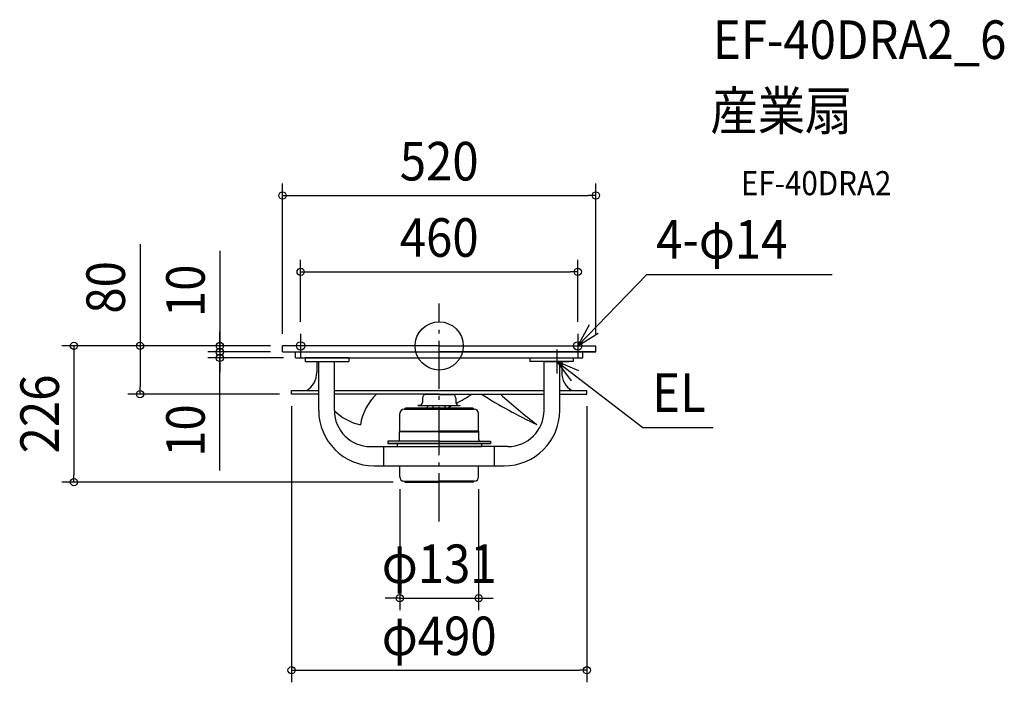
# Model space of a CAD drawing. Extents: x -696 to 938, y -558 to 541.
import ezdxf
from ezdxf.enums import TextEntityAlignment as Align

# ---------------------------------------------------------------- set-up
doc = ezdxf.new("R2010")
doc.units = 0
doc.header["$LTSCALE"] = 20
doc.header["$PDMODE"] = 3
doc.header["$PDSIZE"] = -2
doc.linetypes.add('DASHDOT', pattern=[5.5, 4, -0.6, 0.3, -0.6])
for name, color, linetype in [('ARRANGE', 1, 'CONTINUOUS'), ('BASIS', 6, 'DASHDOT'), ('DETAIL', 5, 'CONTINUOUS'), ('ETC', 61, 'CONTINUOUS'), ('FIX', 11, 'CONTINUOUS'), ('NOTE', 4, 'CONTINUOUS'), ('OUTLINE', 3, 'CONTINUOUS'), ('SIZE', 30, 'CONTINUOUS')]:
    doc.layers.add(name, color=color, linetype=linetype)
doc.styles.get("Standard").update_dxf_attribs({"font": 'SIMPLEX.shx', "width": 0.9, "height": 64, "bigfont": 'BIGFONT.shx'})

msp = doc.modelspace()

# ---------------------------------------------------------------- linework, layer by layer
at = {"layer": 'ARRANGE', "color": 1, "linetype": 'CONTINUOUS'}
msp.add_circle((0, 0), 40, dxfattribs=at)
msp.add_point((0, 0), dxfattribs=at)
at = {"layer": 'BASIS', "color": 6, "linetype": 'DASHDOT'}
msp.add_line((0, -291.350905), (0, 70.396347), dxfattribs=at)
at = {"layer": 'DETAIL', "color": 5, "linetype": 'CONTINUOUS'}
for p, q in [((0, 0), (-260, 0)), ((-260, -9.999988), (-260, 0)), ((0, 0), (260, 0)), ((260, -10), (260, 0)), ((-260, -10), (260, -10)), ((-238.361057, -20), (-238.361057, -10)), ((260, -9.999988), (0, -9.999988)), ((238.361057, -20.000049), (238.361057, -10)), ((-238.361057, -20), (238.361057, -20)), ((-222.288843, -20.000049), (-222.288843, -26.000049)), ((-150.162988, -20.000049), (-222.287836, -20.000049)), ((-222.287836, -26.000049), (-150.162988, -26.000049)), ((-203.300018, -26.000049), (-203.300018, -44.199951)), ((-200, -107.000036), (-200, -26.000049)), ((-199.660394, -26.000049), (-173.242167, -26.000049)), ((-174, -107.000052), (-174, -26.000049)), ((-150.162988, -20.000049), (-150.162988, -26.000049)), ((150.162988, -20.000049), (222.287836, -20.000049)), ((150.162988, -20.000049), (150.162988, -26.000049)), ((222.287836, -26.000049), (150.162988, -26.000049)), ((199.660394, -26.000049), (173.242167, -26.000049)), ((174, -107.000052), (174, -26.000049)), ((200, -106.999987), (200, -26.000049)), ((203.300018, -26.000049), (203.300018, -44.199951)), ((222.288843, -20.000049), (222.288843, -26.000049)), ((-245, -80), (-245, -74)), ((-245, -74), (-200, -74)), ((-200, -80), (-245, -80)), ((-174, -74), (174, -74)), ((0, -80), (-174, -80)), ((0, -80.599946), (-21.8, -80.599946)), ((-10, -80.599946), (-10, -80)), ((0, -80), (174, -80)), ((1.068029, -80.599946), (0, -80.599946)), ((0, -80.599946), (21.8, -80.599946)), ((10, -80.599946), (10, -80)), ((200, -74), (245, -74)), ((200, -80), (245, -80)), ((245, -80), (245, -74)), ((-27.8, -86.599946), (-27.8, -93.799946)), ((27.8, -86.599946), (27.8, -93.799946)), ((-65.251975, -141.421614), (-65.251975, -112.000124)), ((-58.251983, -104.999996), (58.251986, -104.999996)), ((-57.502074, -105.000057), (-56.002027, -103.500055)), ((56.001981, -103.499994), (-56.002027, -103.499994)), ((-35, -99.599946), (-35, -98.799946)), ((-32.8, -98.799946), (-35, -98.799946)), ((35, -99.599946), (-35, -99.599946)), ((-10, -103.499994), (-10, -99.599946)), ((10, -103.499994), (10, -99.599946)), ((32.8, -98.799946), (35, -98.799946)), ((35, -99.599946), (35, -98.799946)), ((57.502074, -105.000057), (56.002027, -103.500055)), ((65.251975, -141.421614), (65.251975, -112.000124)), ((-65.251994, -141.42153), (-66.001991, -142.171504)), ((-66.001976, -156.000004), (-66.001976, -142.171488)), ((-0.001954, -142.421614), (-66.001976, -142.421614)), ((-65.251975, -141.421614), (-0.001954, -141.421614)), ((65.251975, -141.421614), (0.001954, -141.421614)), ((0.001954, -142.421614), (66.001976, -142.421614)), ((65.251994, -141.42153), (66.001991, -142.171504)), ((66.001976, -156.000004), (66.001976, -142.171488)), ((-0.001954, -157.999999), (-85.001978, -157.999999)), ((-85.001978, -157.999999), (-85.001978, -159.999993)), ((-85.001978, -159.999993), (-85.001978, -161.999987)), ((-85.001978, -161.999987), (0, -161.999987)), ((84.998042, -161.999987), (-85.001978, -161.999987)), ((-84.998042, -157.999999), (-84.998042, -159.999993)), ((-74.313727, -161.99991), (-68.000022, -161.99991)), ((-70.001944, -161.999987), (-70.001944, -166.999997)), ((0, -161.999987), (84.998042, -161.999987)), ((0, -161.999987), (84.998042, -161.999987)), ((0.001954, -157.999999), (85.001978, -157.999999)), ((66, -162.000049), (72.350118, -162.000049)), ((69.998056, -161.99991), (69.998056, -166.999997)), ((84.998042, -157.999999), (84.998042, -159.999993)), ((84.998042, -159.999993), (84.998042, -161.999987)), ((85.001978, -157.999999), (85.001978, -159.999993)), ((85.001978, -159.999993), (85.001978, -161.999987)), ((-114, -167.000052), (0, -167.000052)), ((-92.2, -167.000052), (-92.2, -199.000036)), ((-75.261882, -166.999997), (-70.001954, -166.999997)), ((-0.001954, -166.999997), (69.998056, -166.999997)), ((113.330433, -166.999987), (0, -166.999987)), ((91.288574, -166.999987), (91.288574, -198.999987)), ((91.292539, -167.000052), (91.292539, -199.000036)), ((-108, -199.000036), (0, -199.000036)), ((-65.5, -217.499999), (-65.5, -199.000036)), ((0, -198.999987), (108, -198.999987)), ((65.5, -217.499999), (65.5, -198.999987)), ((-58.500009, -224.499999), (-57.749985, -224.499999)), ((-58.5, -224.499999), (-0.001954, -224.499999)), ((-56.249954, -225.999954), (-57.749887, -224.499976)), ((-56.250006, -226), (-0.001954, -226)), ((58.5, -224.499999), (0.001954, -224.499999)), ((56.250006, -226), (0.001954, -226)), ((56.249954, -225.999954), (57.749887, -224.499976)), ((58.500009, -224.499999), (57.749985, -224.499999))]:
    msp.add_line(p, q, dxfattribs=at)
for centre, radius, start, end in [((-238.300018, -44.199951), 35, 301.632457, 359.999873), ((238.300018, -44.199951), 35, 180.000127, 238.367543), ((-41.218262, -145.542373), 90.777252, 133.779057, 170.717671), ((-21.8, -86.599946), 6, 90, 180), ((21.8, -86.599946), 6, 0, 90), ((-196.724442, 322.689372), 474.683116, 298.264956, 301.969178), ((528.615265, 641.161485), 854.494141, 237.561005, 244.592584), ((933.905487, 852.139024), 1249.717285, 228.234733, 231.853902), ((-32.8, -93.799946), 5, 270, 0), ((32.8, -93.799946), 5, 180, 270), ((-108, -107.000036), 92, 180, 270), ((-114, -107.000052), 60, 180, 270), ((-112.617615, -45.290023), 87.520996, 225.468558, 258.004967), ((-58.251983, -112.000124), 7, 90.000019, 180), ((-343.576462, 247.263748), 475.683116, 312.490486, 313.181412), ((-196.724442, 322.689372), 474.683116, 296.124452, 297.174009), ((58.251983, -112.000124), 7, 0, 89.999981), ((108, -106.999987), 92, 270, 0), ((114, -107.000052), 60, 270, 0), ((-68.001993, -156.000004), 2, 270, 0), ((68.001993, -156.000004), 2, 180, 270), ((-58.5, -217.499999), 7, 180, 270), ((58.5, -217.499999), 7, 270, 0)]:
    msp.add_arc(centre, radius, start, end, dxfattribs=at)
at = {"layer": 'FIX', "color": 11, "linetype": 'CONTINUOUS'}
for centre in [(-230, 0), (230, 0)]:
    msp.add_circle(centre, 7, dxfattribs=at)
at = {"layer": 'NOTE', "color": 4, "linetype": 'CONTINUOUS'}
for p, q in [((230, 0), (344.438581, 118.746247)), ((344.438581, 118.746247), (652.206782, 118.746247)), ((248.966441, 35.217526), (230, 0)), ((-230, 20), (-230, -20)), ((230, 0), (264.034183, 21.016051)), ((230, 20), (230, -20)), ((-210, 0), (-250, 0)), ((210, 0), (250, 0)), ((195, -6.000049), (195, -46.000049)), ((175, -26.000049), (215, -26.000049)), ((195, -26.000049), (337.768329, -135.520027)), ((231.860795, -41.533296), (195, -26.000049)), ((195, -26.000049), (219.155762, -57.882633)), ((337.768329, -135.520027), (454.611907, -135.520027))]:
    msp.add_line(p, q, dxfattribs=at)
at = {"layer": 'OUTLINE', "color": 3, "linetype": 'CONTINUOUS'}
for p, q in [((0, 0), (-260, 0)), ((-260, -9.999988), (-260, 0)), ((0, 0), (260, 0)), ((260, -10), (260, 0)), ((-260, -10), (260, -10)), ((-238.361057, -20), (-238.361057, -10)), ((260, -9.999988), (0, -9.999988)), ((238.361057, -20.000049), (238.361057, -10)), ((-238.361057, -20), (238.361057, -20)), ((-222.288843, -20.000049), (-222.288843, -26.000049)), ((-150.162988, -20.000049), (-222.287836, -20.000049)), ((-222.287836, -26.000049), (-150.162988, -26.000049)), ((-203.300018, -26.000049), (-203.300018, -44.199951)), ((-200, -107.000036), (-200, -26.000049)), ((-199.660394, -26.000049), (-173.242167, -26.000049)), ((-174, -107.000052), (-174, -26.000049)), ((-150.162988, -20.000049), (-150.162988, -26.000049)), ((150.162988, -20.000049), (222.287836, -20.000049)), ((150.162988, -20.000049), (150.162988, -26.000049)), ((222.287836, -26.000049), (150.162988, -26.000049)), ((199.660394, -26.000049), (173.242167, -26.000049)), ((174, -107.000052), (174, -26.000049)), ((200, -106.999987), (200, -26.000049)), ((203.300018, -26.000049), (203.300018, -44.199951)), ((222.288843, -20.000049), (222.288843, -26.000049)), ((-245, -74), (-200, -74)), ((-245, -80), (-245, -74)), ((-200, -80), (-245, -80)), ((-174, -74), (174, -74)), ((0, -80), (-174, -80)), ((0, -80), (174, -80)), ((200, -74), (245, -74)), ((200, -80), (245, -80)), ((245, -80), (245, -74)), ((-114, -167.000052), (0, -167.000052)), ((113.330433, -166.999987), (0, -166.999987)), ((-108, -199.000036), (0, -199.000036)), ((-65.5, -217.499999), (-65.5, -199.000036)), ((0, -198.999987), (108, -198.999987)), ((65.5, -217.499999), (65.5, -198.999987)), ((-58.500009, -224.499999), (-57.749985, -224.499999)), ((-58.5, -224.499999), (-0.001954, -224.499999)), ((-56.249954, -225.999954), (-57.749887, -224.499976)), ((-56.250006, -226), (-0.001954, -226)), ((58.5, -224.499999), (0.001954, -224.499999)), ((56.250006, -226), (0.001954, -226)), ((56.249954, -225.999954), (57.749887, -224.499976)), ((58.500009, -224.499999), (57.749985, -224.499999))]:
    msp.add_line(p, q, dxfattribs=at)
for centre, radius, start, end in [((-238.300018, -44.199951), 35, 301.632457, 359.999873), ((238.300018, -44.199951), 35, 180.000127, 238.367543), ((-108, -107.000036), 92, 180, 270), ((-114, -107.000052), 60, 180, 270), ((108, -106.999987), 92, 270, 0), ((114, -107.000052), 60, 270, 0), ((-58.5, -217.499999), 7, 180, 270), ((58.5, -217.499999), 7, 270, 0)]:
    msp.add_arc(centre, radius, start, end, dxfattribs=at)
at = {"layer": 'SIZE', "color": 30, "linetype": 'CONTINUOUS'}
for p, q in [((-260, 20), (-260, 269.481725)), ((260, 20), (260, 269.481725)), ((-260, 249.481725), (-248, 249.481725)), ((-248, 249.481725), (248, 249.481725)), ((260, 249.481725), (248, 249.481725)), ((-496.59681, 168.727397), (-496.59681, 0)), ((-364.16795, 157.527397), (-364.16795, 0)), ((-230, 40), (-230, 142.870187)), ((230, 40), (230, 142.870187)), ((-230, 122.870187), (-218, 122.870187)), ((-218, 122.870187), (218, 122.870187)), ((230, 122.870187), (218, 122.870187)), ((-364.16795, 12), (-364.16795, 24)), ((-280, 0), (-626.16334, 0)), ((-606.16334, 0), (-606.16334, -12)), ((-280, 0), (-516.59681, 0)), ((-496.59681, 0), (-496.59681, -12)), ((-280, 0), (-384.16795, 0)), ((-364.16795, 2), (-364.16795, 14)), ((-364.16795, 0), (-364.16795, 12)), ((-364.16795, -10), (-364.16795, 2)), ((-364.16795, 0), (-364.16795, -10)), ((-364.16795, 0), (-364.16795, -10)), ((-606.16334, -12), (-606.16334, -214)), ((-496.59681, -12), (-496.59681, -68)), ((-280, -10), (-384.16795, -10)), ((-280, -10), (-384.16795, -10)), ((-364.16795, -10), (-364.16795, -22)), ((-364.16795, -10), (-364.16795, -20)), ((-364.16795, -10), (-364.16795, -20)), ((-258.361057, -20), (-384.16795, -20)), ((-364.16795, -206.67758), (-364.16795, -20)), ((-364.16795, -20), (-364.16795, -32)), ((-364.16795, -22), (-364.16795, -34)), ((-364.16795, -32), (-364.16795, -44)), ((-265, -80), (-516.59681, -80)), ((-496.59681, -80), (-496.59681, -68)), ((-245, -100), (-245, -558.224791)), ((245, -100), (245, -558.224791)), ((-76.250006, -226), (-626.16334, -226)), ((-606.16334, -226), (-606.16334, -214)), ((-65.5, -237.499999), (-65.5, -438.553996)), ((65.5, -237.499999), (65.5, -438.553996)), ((-77.5, -418.553996), (-89.5, -418.553996)), ((-65.5, -418.553996), (-77.5, -418.553996)), ((-65.5, -418.553996), (65.5, -418.553996)), ((65.5, -418.553996), (77.5, -418.553996)), ((77.5, -418.553996), (89.5, -418.553996)), ((-245, -538.224791), (-233, -538.224791)), ((-233, -538.224791), (233, -538.224791)), ((245, -538.224791), (233, -538.224791))]:
    msp.add_line(p, q, dxfattribs=at)
for centre in [(-260, 249.481725), (260, 249.481725), (-230, 122.870187), (230, 122.870187), (-606.16334, 0), (-496.59681, 0), (-364.16795, 0), (-364.16795, -10), (-364.16795, -10), (-364.16795, -20), (-496.59681, -80), (-606.16334, -226), (-65.5, -418.553996), (65.5, -418.553996), (-245, -538.224791), (245, -538.224791)]:
    msp.add_circle(centre, 6, dxfattribs=at)

# ---------------------------------------------------------------- texts
at = {"layer": 'ETC', "color": 61, "linetype": 'CONTINUOUS', "width": 0.9}
for s, height, p in [('EF-40DRA2_6', 64, (454.292405, 476.165183)), ('産業扇', 64, (450.106411, 358.209873)), ('EF-40DRA2', 40, (500.80781, 250.0611))]:
    msp.add_text(s, height=height, dxfattribs=at).set_placement(p)
at = {"layer": 'NOTE', "color": 4, "linetype": 'CONTINUOUS', "width": 0.9}
for s, p in [('4-φ14', (360.166969, 144.819338)), ('EL', (353.496718, -109.446937))]:
    msp.add_text(s, height=64, dxfattribs=at).set_placement(p)
at = {"layer": 'SIZE', "color": 30, "linetype": 'CONTINUOUS', "width": 0.9}
for s, p in [('520', (0, 274.481725)), ('460', (0, 147.870187)), ('φ131', (0, -393.553996)), ('φ490', (0, -513.224791))]:
    msp.add_text(s, height=64, dxfattribs=at).set_placement(p, align=Align.CENTER)
for s, p in [('80', (-521.59681, 97.098826)), ('10', (-389.16795, 91.38454)), ('226', (-631.16334, -113)), ('10', (-389.16795, -140.534723))]:
    msp.add_text(s, height=64, rotation=90, dxfattribs=at).set_placement(p, align=Align.CENTER)

doc.saveas('drawing.dxf')
